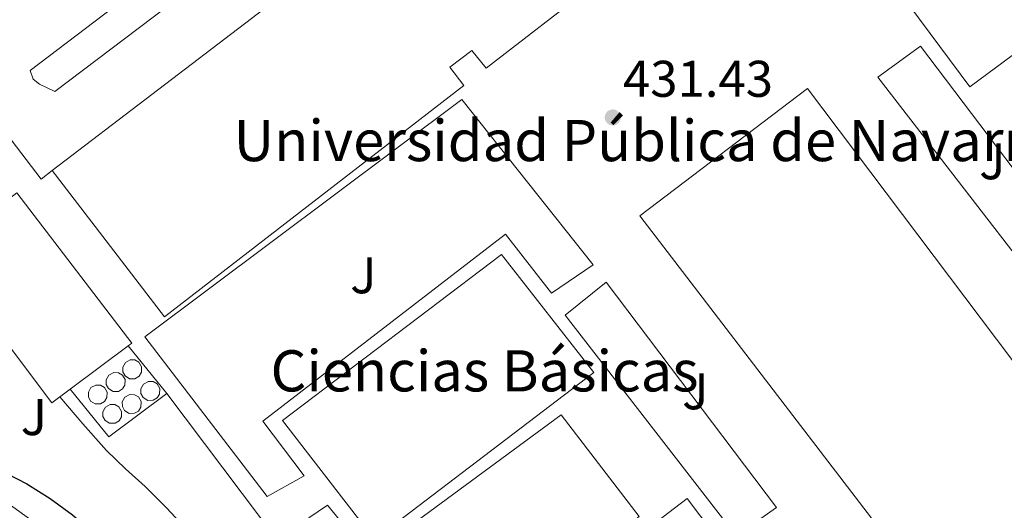
# Model space of a CAD drawing. Units: metres. Extents: x 610711 to 614167, y 4738575 to 4740943.
# Drawn here: x 611382 to 611574, y 4739439 to 4739534 of the extents above; entities that cross this region are included whole.
import ezdxf
from ezdxf.enums import TextEntityAlignment as Align

# ---------------------------------------------------------------- set-up
doc = ezdxf.new("R2010")
doc.units = ezdxf.units.M
doc.header["$MEASUREMENT"] = 0
for name, color, linetype, lineweight in [('construcción singular', 1, 'Continuous', 0), ('Cota de punto acotado terreno', 7, 'Continuous', 0), ('Curva de nivel directora', 30, 'Continuous', 30), ('Curva de nivel intermedia', 30, 'Continuous', 0), ('Depósito de combustibles elevado', 7, 'Continuous', 0), ('Edificio', 1, 'Continuous', 13), ('Línea  de muro-pared o tapia', 1, 'Continuous', 13), ('Línea de bordillo', 7, 'Continuous', 13), ('Punto acotado terreno (símbolo)', 7, 'Continuous', 0), ('Texto de Complejos e instalaciones', 6, 'Continuous', 0), ('Zona ajardinada', 92, 'Continuous', 0)]:
    doc.layers.add(name, color=color, linetype=linetype, lineweight=lineweight)
doc.styles.add('Style-Arial', font='arial.ttf')

# ---------------------------------------------------------------- blocks, each defined once
blk = doc.blocks.new('5PATER')
at = {"layer": 'Punto acotado terreno (símbolo)', "linetype": 'Continuous', "lineweight": 0}
h = blk.add_hatch(color=51, dxfattribs=at)
edge = h.paths.add_edge_path()
edge.add_ellipse((0, 0), major_axis=(-0.1095731443231308, -0.1110710700762829), ratio=0.9994222409660317, start_angle=0, end_angle=360)

msp = doc.modelspace()

# ---------------------------------------------------------------- linework, layer by layer
at = {"layer": 'construcción singular', "color": 1, "linetype": 'Continuous', "lineweight": 0}
for points in [[(611559.2999999998, 4739624.859999999, 449.0899999999965), (611571.5599999996, 4739609.01, 449.429999999993), (611574.4900000002, 4739611.230000001, 449.3999999999942), (611579.2699999996, 4739605.42, 449.0299999999989), (611520.4699999997, 4739560.480000001, 449.25), (611517.2400000002, 4739564.09, 449.3800000000047), (611512.8499999996, 4739560.720000001, 449.4799999999959), (611515.4299999997, 4739557.850000001, 449.0800000000018), (611472.8399999999, 4739524.930000001, 449.5399999999936), (611470.0499999998, 4739528.34, 449.3500000000058), (611465.75, 4739525.100000001, 449.3800000000047), (611468.4900000002, 4739521.539999999, 448.3099999999977), (611410.29, 4739476.59, 448.179999999993), (611388.5, 4739505.060000001, 448.8399999999965), (611446.6100000005, 4739549.34, 449.0800000000018), (611449.7000000002, 4739545.76, 449.1399999999995), (611454.2300000006, 4739549.460000001, 449.4100000000035), (611451.3200000003, 4739553.119999999, 449.0800000000018), (611494.0599999996, 4739585.15, 449.2400000000052), (611496.8600000005, 4739581.9, 449.0299999999989), (611501.7400000002, 4739585.369999999, 449.1699999999983), (611498.7599999999, 4739588.939999999, 449.1100000000006), (611557.4299999997, 4739633.25, 449.1100000000006), (611562.5700000003, 4739627.279999999, 449.0599999999977)], [(611636.5700000003, 4739573.359999999, 441.6900000000023), (611615, 4739557.09, 442.5200000000041), (611611.4600000001, 4739561.810000001, 444.179999999993), (611606.3700000001, 4739557.600000001, 443.929999999993), (611610.2000000002, 4739553.470000001, 441.8600000000006), (611566.79, 4739521.25, 442.4700000000012), (611549.3300000001, 4739544.859999999, 443.7799999999989), (611591.5899999999, 4739577.039999999, 443.6499999999942), (611594.3399999999, 4739573.07, 444.25), (611599.9299999997, 4739577.210000001, 444.2799999999989), (611596.9500000002, 4739581.07, 443.6499999999942), (611618.0899999999, 4739597.09, 443.3300000000018)], [(611493.7199999997, 4739465.82, 443.0500000000029), (611451.1100000005, 4739433.380000001, 442.7400000000052), (611433.25, 4739456.51, 442.8999999999942), (611475.7699999996, 4739488.75, 443.6199999999953)], [(611529.8399999999, 4739417.57, 442.5500000000029), (611487.3899999997, 4739385.680000001, 443.2100000000065), (611470.2599999999, 4739409.550000001, 443.6199999999953), (611511.8899999997, 4739441.359999999, 443.5299999999989)]]:
    msp.add_polyline3d(points, close=True, dxfattribs=at)
at = {"layer": 'Curva de nivel directora', "color": 30, "linetype": 'Continuous', "lineweight": 30, "elevation": 425, "flags": 128}
msp.add_lwpolyline([(611374.0700000004, 4739449.07), (611383.579999999, 4739444.210000001), (611388.0800000007, 4739441.350000001), (611392.4300000002, 4739438.180000001), (611399.6799999989, 4739431.890000001), (611406.389999999, 4739425.04), (611412.0799999997, 4739418.58), (611417.2099999995, 4739411.670000001), (611420.739999999, 4739405.550000002), (611423.5300000005, 4739399.09), (611425.73, 4739392.720000002), (611427.5899999996, 4739386.270000001), (611430.3500000001, 4739374.240000002), (611430.6299999994, 4739373.020000001)], dxfattribs=at)
at = {"layer": 'Curva de nivel intermedia', "color": 30, "linetype": 'Continuous', "lineweight": 0, "elevation": 430, "flags": 128}
msp.add_lwpolyline([(611389.9400000002, 4739461.050000001), (611394.4700000009, 4739455.859999998), (611399.0199999996, 4739450.640000001), (611402.7000000009, 4739447.099999999), (611406.540000001, 4739443.699999999), (611410.7800000011, 4739439.439999999), (611414.8700000015, 4739435.039999999)], dxfattribs=at)
at = {"layer": 'Depósito de combustibles elevado', "color": 7, "linetype": 'Continuous', "lineweight": 0}
for points in [[(611404.5700000003, 4739464.609999999, 434.070000000007), (611403.5300000003, 4739464.609999999, 434.070000000007), (611402.6399999997, 4739465.16, 434.070000000007), (611402.2100000001, 4739465.960000001, 434.070000000007), (611402.2100000001, 4739466.869999999, 434.0599999999977), (611402.7300000006, 4739467.779999999, 434.0599999999977), (611403.6500000004, 4739468.27, 434.0500000000029), (611404.5599999996, 4739468.24, 434.0500000000029), (611405.3399999999, 4739467.789999999, 434.0500000000029), (611405.8700000001, 4739466.880000001, 434.0599999999977), (611405.8399999999, 4739465.84, 434.0599999999977), (611405.3600000005, 4739465.07, 434.070000000007)], [(611401.3600000005, 4739462.15, 434.1000000000058), (611400.3099999996, 4739462.140000001, 434.1100000000006), (611399.4199999999, 4739462.699999999, 434.1000000000058), (611399, 4739463.5, 434.1000000000058), (611398.9900000002, 4739464.4, 434.0899999999965), (611399.5099999999, 4739465.310000001, 434.0899999999965), (611400.4400000004, 4739465.800000001, 434.0800000000018), (611401.3399999999, 4739465.77, 434.0800000000018), (611402.1299999999, 4739465.32, 434.0800000000018), (611402.6600000003, 4739464.42, 434.0899999999965), (611402.6200000001, 4739463.369999999, 434.1000000000058), (611402.1399999997, 4739462.609999999, 434.1000000000058)], [(611408.0899999999, 4739460.41, 433.7200000000012), (611407.0499999998, 4739460.4, 433.7200000000012), (611406.1600000003, 4739460.949999999, 433.7200000000012), (611405.7300000006, 4739461.75, 433.7200000000012), (611405.7300000006, 4739462.66, 433.7100000000065), (611406.25, 4739463.57, 433.6999999999971), (611407.1699999999, 4739464.060000001, 433.6999999999971), (611408.0800000001, 4739464.029999999, 433.6999999999971), (611408.8600000005, 4739463.58, 433.6999999999971), (611409.3899999997, 4739462.680000001, 433.7100000000065), (611409.3600000005, 4739461.630000001, 433.7100000000065), (611408.8799999999, 4739460.859999999, 433.7200000000012)], [(611397.8700000001, 4739459.720000001, 434.1199999999953), (611396.8200000003, 4739459.710000001, 434.1199999999953), (611395.9400000004, 4739460.27, 434.1199999999953), (611395.5099999999, 4739461.07, 434.1199999999953), (611395.5099999999, 4739461.970000001, 434.1100000000006), (611396.0199999996, 4739462.880000001, 434.1000000000058), (611396.9500000002, 4739463.369999999, 434.1000000000058), (611397.8499999996, 4739463.34, 434.1000000000058), (611398.6399999997, 4739462.890000001, 434.1000000000058), (611399.1699999999, 4739461.99, 434.1100000000006), (611399.1299999999, 4739460.939999999, 434.1100000000006), (611398.6500000004, 4739460.17, 434.1199999999953)], [(611404.4800000006, 4739457.880000001, 433.9100000000035), (611403.4299999997, 4739457.869999999, 433.9100000000035), (611402.54, 4739458.430000001, 433.9100000000035), (611402.1200000001, 4739459.230000001, 433.9100000000035), (611402.1100000005, 4739460.130000001, 433.8999999999942), (611402.6299999999, 4739461.039999999, 433.8999999999942), (611403.5599999996, 4739461.529999999, 433.8899999999995), (611404.4600000001, 4739461.5, 433.8899999999995), (611405.25, 4739461.050000001, 433.8899999999995), (611405.7800000003, 4739460.15, 433.8999999999942), (611405.7400000002, 4739459.100000001, 433.8999999999942), (611405.2599999999, 4739458.33, 433.9100000000035)], [(611400.6900000004, 4739455.939999999, 433.9799999999959), (611399.6399999997, 4739455.939999999, 433.9799999999959), (611398.75, 4739456.49, 433.9799999999959), (611398.3300000001, 4739457.289999999, 433.9700000000012), (611398.3200000003, 4739458.199999999, 433.9700000000012), (611398.8399999999, 4739459.100000001, 433.9600000000065), (611399.7599999999, 4739459.600000001, 433.9600000000065), (611400.6699999999, 4739459.57, 433.9600000000065), (611401.4600000001, 4739459.119999999, 433.9600000000065), (611401.9800000006, 4739458.210000001, 433.9600000000065), (611401.9500000002, 4739457.17, 433.9700000000012), (611401.4699999997, 4739456.4, 433.9700000000012)]]:
    msp.add_polyline3d(points, close=True, dxfattribs=at)
at = {"layer": 'Depósito de combustibles elevado', "color": 51, "linetype": 'Continuous', "lineweight": 0}
for points in [[(611403.6500000004, 4739468.27, 434.0500000000029), (611402.7300000006, 4739467.779999999, 434.0599999999977), (611402.2100000001, 4739466.869999999, 434.0599999999977), (611402.2100000001, 4739465.960000001, 434.070000000007), (611402.6399999997, 4739465.16, 434.070000000007), (611403.5300000003, 4739464.609999999, 434.070000000007), (611404.5700000003, 4739464.609999999, 434.070000000007), (611405.3600000005, 4739465.07, 434.070000000007), (611405.8399999999, 4739465.84, 434.0599999999977), (611405.8700000001, 4739466.880000001, 434.0599999999977), (611405.3399999999, 4739467.789999999, 434.0500000000029), (611404.5599999996, 4739468.24, 434.0500000000029), (611403.6500000004, 4739468.27, 434.0500000000029)], [(611400.4400000004, 4739465.800000001, 434.0800000000018), (611399.5099999999, 4739465.310000001, 434.0899999999965), (611398.9900000002, 4739464.4, 434.0899999999965), (611399, 4739463.5, 434.1000000000058), (611399.4199999999, 4739462.699999999, 434.1000000000058), (611400.3099999996, 4739462.140000001, 434.1100000000006), (611401.3600000005, 4739462.15, 434.1000000000058), (611402.1399999997, 4739462.609999999, 434.1000000000058), (611402.6200000001, 4739463.369999999, 434.1000000000058), (611402.6600000003, 4739464.42, 434.0899999999965), (611402.1299999999, 4739465.32, 434.0800000000018), (611401.3399999999, 4739465.77, 434.0800000000018), (611400.4400000004, 4739465.800000001, 434.0800000000018)], [(611407.1699999999, 4739464.060000001, 433.6999999999971), (611406.25, 4739463.57, 433.6999999999971), (611405.7300000006, 4739462.66, 433.7100000000065), (611405.7300000006, 4739461.75, 433.7200000000012), (611406.1600000003, 4739460.949999999, 433.7200000000012), (611407.0499999998, 4739460.4, 433.7200000000012), (611408.0899999999, 4739460.41, 433.7200000000012), (611408.8799999999, 4739460.859999999, 433.7200000000012), (611409.3600000005, 4739461.630000001, 433.7100000000065), (611409.3899999997, 4739462.680000001, 433.7100000000065), (611408.8600000005, 4739463.58, 433.6999999999971), (611408.0800000001, 4739464.029999999, 433.6999999999971), (611407.1699999999, 4739464.060000001, 433.6999999999971)], [(611396.9500000002, 4739463.369999999, 434.1000000000058), (611396.0199999996, 4739462.880000001, 434.1000000000058), (611395.5099999999, 4739461.970000001, 434.1100000000006), (611395.5099999999, 4739461.07, 434.1199999999953), (611395.9400000004, 4739460.27, 434.1199999999953), (611396.8200000003, 4739459.710000001, 434.1199999999953), (611397.8700000001, 4739459.720000001, 434.1199999999953), (611398.6500000004, 4739460.17, 434.1199999999953), (611399.1299999999, 4739460.939999999, 434.1100000000006), (611399.1699999999, 4739461.99, 434.1100000000006), (611398.6399999997, 4739462.890000001, 434.1000000000058), (611397.8499999996, 4739463.34, 434.1000000000058), (611396.9500000002, 4739463.369999999, 434.1000000000058)], [(611403.5599999996, 4739461.529999999, 433.8899999999995), (611402.6299999999, 4739461.039999999, 433.8999999999942), (611402.1100000005, 4739460.130000001, 433.8999999999942), (611402.1200000001, 4739459.230000001, 433.9100000000035), (611402.54, 4739458.430000001, 433.9100000000035), (611403.4299999997, 4739457.869999999, 433.9100000000035), (611404.4800000006, 4739457.880000001, 433.9100000000035), (611405.2599999999, 4739458.33, 433.9100000000035), (611405.7400000002, 4739459.100000001, 433.8999999999942), (611405.7800000003, 4739460.15, 433.8999999999942), (611405.25, 4739461.050000001, 433.8899999999995), (611404.4600000001, 4739461.5, 433.8899999999995), (611403.5599999996, 4739461.529999999, 433.8899999999995)], [(611399.7599999999, 4739459.600000001, 433.9600000000065), (611398.8399999999, 4739459.100000001, 433.9600000000065), (611398.3200000003, 4739458.199999999, 433.9700000000012), (611398.3300000001, 4739457.289999999, 433.9700000000012), (611398.75, 4739456.49, 433.9799999999959), (611399.6399999997, 4739455.939999999, 433.9799999999959), (611400.6900000004, 4739455.939999999, 433.9799999999959), (611401.4699999997, 4739456.4, 433.9700000000012), (611401.9500000002, 4739457.17, 433.9700000000012), (611401.9800000006, 4739458.210000001, 433.9600000000065), (611401.4600000001, 4739459.119999999, 433.9600000000065), (611400.6699999999, 4739459.57, 433.9600000000065), (611399.7599999999, 4739459.600000001, 433.9600000000065)]]:
    msp.add_polyline3d(points, dxfattribs=at)
at = {"layer": 'Edificio', "color": 51, "linetype": 'Continuous', "lineweight": 13, "extrusion": (0.001134295365610643, 0.0008459660934213466, 0.9999989988571951), "elevation": 5138.553237669093, "flags": 128}
msp.add_lwpolyline([(611402.3925653403, 4739468.34887921), (611391.062549943, 4739459.898876187)], dxfattribs=at)
at = {"layer": 'Edificio', "color": 1, "linetype": 'Continuous', "lineweight": 13}
for points in [[(611559.2999999998, 4739624.859999999, 449.0899999999965), (611571.5599999996, 4739609.01, 449.429999999993), (611574.4900000002, 4739611.230000001, 449.3999999999942), (611579.2699999996, 4739605.42, 449.0299999999989), (611520.4699999997, 4739560.480000001, 449.25), (611517.2400000002, 4739564.09, 449.3800000000047), (611512.8499999996, 4739560.720000001, 449.4799999999959), (611515.4299999997, 4739557.850000001, 449.0800000000018), (611472.8399999999, 4739524.930000001, 449.5399999999936), (611470.0499999998, 4739528.34, 449.3500000000058), (611465.75, 4739525.100000001, 449.3800000000047), (611468.4900000002, 4739521.539999999, 448.3099999999977), (611410.29, 4739476.59, 448.179999999993), (611388.5, 4739505.060000001, 448.8399999999965), (611446.6100000005, 4739549.34, 449.0800000000018), (611449.7000000002, 4739545.76, 449.1399999999995), (611454.2300000006, 4739549.460000001, 449.4100000000035), (611451.3200000003, 4739553.119999999, 449.0800000000018), (611494.0599999996, 4739585.15, 449.2400000000052), (611496.8600000005, 4739581.9, 449.0299999999989), (611501.7400000002, 4739585.369999999, 449.1699999999983), (611498.7599999999, 4739588.939999999, 449.1100000000006), (611557.4299999997, 4739633.25, 449.1100000000006), (611562.5700000003, 4739627.279999999, 449.0599999999977)], [(611636.5700000003, 4739573.359999999, 441.6900000000023), (611615, 4739557.09, 442.5200000000041), (611611.4600000001, 4739561.810000001, 444.179999999993), (611606.3700000001, 4739557.600000001, 443.929999999993), (611610.2000000002, 4739553.470000001, 441.8600000000006), (611566.79, 4739521.25, 442.4700000000012), (611549.3300000001, 4739544.859999999, 443.7799999999989), (611591.5899999999, 4739577.039999999, 443.6499999999942), (611594.3399999999, 4739573.07, 444.25), (611599.9299999997, 4739577.210000001, 444.2799999999989), (611596.9500000002, 4739581.07, 443.6499999999942), (611618.0899999999, 4739597.09, 443.3300000000018)], [(611611.9199999999, 4739419.390000001, 442.6300000000047), (611580.3899999997, 4739394.850000001, 443.5899999999965), (611502.7100000001, 4739496.220000001, 443.2899999999936), (611535.25, 4739520.939999999, 442.8999999999942)], [(611391.9500000002, 4739462.550000001, 435.6300000000047), (611388.4199999999, 4739459.92, 435.6399999999995), (611366.4500000002, 4739489.07, 435.4600000000065), (611379.3300000001, 4739498.930000001, 435.4799999999959), (611381.6200000001, 4739500.689999999, 435.4799999999959), (611403.9400000004, 4739471.49, 435.6100000000006), (611403.2800000003, 4739471, 435.6100000000006)], [(611493.7199999997, 4739465.82, 443.0500000000029), (611451.1100000005, 4739433.380000001, 442.7400000000052), (611433.25, 4739456.51, 442.8999999999942), (611475.7699999996, 4739488.75, 443.6199999999953)], [(611529.8399999999, 4739417.57, 442.5500000000029), (611487.3899999997, 4739385.680000001, 443.2100000000065), (611470.2599999999, 4739409.550000001, 443.6199999999953), (611511.8899999997, 4739441.359999999, 443.5299999999989)]]:
    msp.add_polyline3d(points, close=True, dxfattribs=at)
at = {"layer": 'Edificio', "color": 51, "linetype": 'Continuous', "lineweight": 13}
for points in [[(611615, 4739557.09, 442.5200000000041), (611611.4600000001, 4739561.810000001, 444.179999999993), (611606.3700000001, 4739557.600000001, 443.929999999993), (611610.2000000002, 4739553.470000001, 441.8600000000006), (611566.79, 4739521.25, 442.4700000000012), (611549.3300000001, 4739544.859999999, 443.7799999999989), (611591.5899999999, 4739577.039999999, 443.6499999999942), (611594.3399999999, 4739573.07, 444.25), (611599.9299999997, 4739577.210000001, 444.2799999999989), (611596.9500000002, 4739581.07, 443.6499999999942), (611618.0899999999, 4739597.09, 443.3300000000018), (611636.5700000003, 4739573.359999999, 441.6900000000023), (611615, 4739557.09, 442.5200000000041)], [(611515.4299999997, 4739557.850000001, 449.0800000000018), (611472.8399999999, 4739524.930000001, 449.5399999999936), (611470.0499999998, 4739528.34, 449.3500000000058), (611465.75, 4739525.100000001, 449.3800000000047), (611468.4900000002, 4739521.539999999, 448.3099999999977), (611410.29, 4739476.59, 448.179999999993), (611388.5, 4739505.060000001, 448.8399999999965), (611446.6100000005, 4739549.34, 449.0800000000018)], [(611580.3899999997, 4739394.850000001, 443.5899999999965), (611502.7100000001, 4739496.220000001, 443.2899999999936), (611535.25, 4739520.939999999, 442.8999999999942), (611611.9199999999, 4739419.390000001, 442.6300000000047), (611580.3899999997, 4739394.850000001, 443.5899999999965)], [(611391.9500000002, 4739462.550000001, 435.6300000000047), (611388.4199999999, 4739459.92, 435.6399999999995), (611366.4500000002, 4739489.07, 435.4600000000065), (611379.3300000001, 4739498.930000001, 435.4799999999959), (611381.6200000001, 4739500.689999999, 435.4799999999959), (611403.9400000004, 4739471.49, 435.6100000000006), (611403.2800000003, 4739471, 435.6100000000006)], [(611451.1100000005, 4739433.380000001, 442.7400000000052), (611433.25, 4739456.51, 442.8999999999942), (611475.7699999996, 4739488.75, 443.6199999999953), (611493.7199999997, 4739465.82, 443.0500000000029), (611451.1100000005, 4739433.380000001, 442.7400000000052)], [(611487.3899999997, 4739385.680000001, 443.2100000000065), (611470.2599999999, 4739409.550000001, 443.6199999999953), (611511.8899999997, 4739441.359999999, 443.5299999999989), (611529.8399999999, 4739417.57, 442.5500000000029), (611487.3899999997, 4739385.680000001, 443.2100000000065)]]:
    msp.add_polyline3d(points, dxfattribs=at)
at = {"layer": 'Línea  de muro-pared o tapia', "color": 1, "linetype": 'Continuous', "lineweight": 13, "extrusion": (0.001052525360422969, -0.001301992090266161, 0.9999985985024993), "elevation": -5095.516901454568, "flags": 128}
msp.add_lwpolyline([(611402.4869434767, 4739468.382813072), (611409.9969603672, 4739459.092805198)], dxfattribs=at)
at = {"layer": 'Línea  de muro-pared o tapia', "color": 1, "linetype": 'Continuous', "lineweight": 13, "extrusion": (-0.01667180433346914, 0.006965437462579046, 0.9998367534858985), "elevation": 23250.73261552103, "flags": 128}
msp.add_lwpolyline([(-4608831.503944258, -1262716.204352026), (-4608819.383933254, -1262723.399241409), (-4608825.016117346, -1262733.914848969)], dxfattribs=at)
at = {"layer": 'Línea de bordillo', "color": 7, "linetype": 'Continuous', "lineweight": 13, "extrusion": (0.002841384082319174, -0.003619382101602326, 0.9999894132488101), "elevation": -14985.56479898807, "flags": 128}
msp.add_lwpolyline([(611325.9253849778, 4739554.445524799), (611382.6663777314, 4739480.185038393), (611384.8063690916, 4739481.865049399)], dxfattribs=at)
at = {"layer": 'Línea de bordillo', "color": 7, "linetype": 'Continuous', "lineweight": 13}
for points in [[(611389.0100000004, 4739520.37, 431.25), (611385.9899999985, 4739521.810000002, 431.25), (611384.8099999983, 4739522.750000001, 431.25), (611384.2299999994, 4739524.449999999, 431.5899999999967), (611430.7300000001, 4739559.790000002, 431.1399999999995), (611432.1799999984, 4739558.540000001, 431.1399999999995), (611432.760000002, 4739556.770000001, 431.1399999999995), (611432.7899999986, 4739554.75, 431.1399999999995), (611432.5499999995, 4739553.33, 431.1399999999995), (611389.0100000004, 4739520.37, 431.25)], [(611582.4899999977, 4739479.820000002, 431.2899999999936), (611548.9299999987, 4739523.170000001, 431.7500000000001), (611557.2100000001, 4739529.199999999, 431.5899999999967), (611590.199999999, 4739485.650000001, 431.1900000000024), (611582.4899999977, 4739479.820000002, 431.2899999999936)], [(611485.4899999975, 4739481.199999999, 431.929999999993), (611476.5500000013, 4739492.699999999, 431.8500000000058), (611429.4400000004, 4739456.340000002, 431.5700000000069), (611437.4400000002, 4739445.710000001, 431.3000000000029), (611430.2899999997, 4739441.700000001, 431.5700000000069), (611406.4699999995, 4739472.75, 431.5700000000069), (611468.1200000001, 4739518.83, 431.9100000000035), (611493.6200000013, 4739486.699999999, 431.8800000000047), (611485.4899999975, 4739481.199999999, 431.929999999993)], [(611521.4299999992, 4739434.060000001, 431.800000000003), (611488.1799999987, 4739476.970000003, 431.729999999996), (611496.1499999971, 4739483.330000001, 432.0099999999949), (611529.2500000001, 4739439.570000002, 431.6999999999971), (611521.4299999992, 4739434.060000001, 431.800000000003)], [(611410.7899999978, 4739461.710000004, 431.6100000000007), (611476.2699999998, 4739374.850000001, 431.6900000000023), (611446.2699999991, 4739351.310000001, 426.7100000000065), (611435.52, 4739344.380000001, 424.9199999999984), (611434.949999998, 4739344.939999999, 424.8399999999965), (611434.4800000007, 4739345.7, 424.8399999999965), (611430.5799999981, 4739355.199999999, 424.5299999999988), (611425.7099999998, 4739371.890000002, 424.1300000000046), (611423.9499999986, 4739380.190000001, 423.8600000000006), (611420.8399999995, 4739391.140000002, 423.7799999999988), (611418.6099999987, 4739397.060000002, 423.6699999999983), (611415.6499999971, 4739404.430000001, 423.6699999999983), (611410.4200000013, 4739412.260000002, 423.5899999999967), (611405.2699999991, 4739419.070000002, 423.5599999999978), (611397.589999999, 4739427.060000001, 423.5599999999978), (611390.3599999984, 4739432.830000003, 423.5299999999989), (611379.2399999984, 4739440.86, 423.5099999999948), (611369.1199999995, 4739444.340000001, 423.5099999999948), (611361.5199999999, 4739446.540000002, 423.3000000000029), (611358.4399999998, 4739447.140000002, 423.3000000000029), (611346.5300000008, 4739449.230000001, 423.1399999999995)], [(611466.530000001, 4739393.550000001, 431.8300000000017), (611434.9299999999, 4739435.25, 431.7200000000012), (611441.9599999996, 4739440.029999999, 431.4900000000054), (611450.0699999989, 4739430.160000001, 431.3699999999953), (611487.3799999985, 4739457.57, 432.1300000000046), (611502.5300000008, 4739437.850000001, 431.6999999999971), (611465.4600000003, 4739409.180000002, 431.4900000000054), (611474.05, 4739397.82, 431.3699999999953), (611466.530000001, 4739393.550000001, 431.8300000000017)]]:
    msp.add_polyline3d(points, dxfattribs=at)

# ---------------------------------------------------------------- block references
at = {"layer": 'Punto acotado terreno (símbolo)', "color": 7, "linetype": 'Continuous', "lineweight": 0, "xscale": 10, "yscale": 10, "zscale": 10}
msp.add_blockref('5PATER', (611497.4200000011, 4739515.340000001, 431.429999999993), dxfattribs=at)

# ---------------------------------------------------------------- texts
at = {"layer": 'construcción singular', "color": 7, "linetype": 'Continuous', "lineweight": 0, "style": 'Style-Arial'}
msp.add_text('Ciencias Básicas', height=8, dxfattribs=at).set_placement((611430.9200000028, 4739462.13, 431.4400000000023))
at = {"layer": 'Cota de punto acotado terreno', "color": 7, "linetype": 'Continuous', "lineweight": 0, "style": 'Style-Arial'}
msp.add_text('431.43', height=7.000000000000002, dxfattribs=at).set_placement((611499.410000001, 4739519.34, 431.429999999993))
at = {"layer": 'Texto de Complejos e instalaciones', "color": 6, "linetype": 'Continuous', "lineweight": 0, "style": 'Style-Arial'}
msp.add_text('Universidad Pública de Navarra', height=8, dxfattribs=at).set_placement((611423.7500000001, 4739506.849999999, 431.4700000000012))
at = {"layer": 'Zona ajardinada', "color": 92, "linetype": 'Continuous', "lineweight": 0, "style": 'Style-Arial'}
for p in [(611571.1969051366, 4739506.830010001, 431.4499999999971), (611448.9569051345, 4739484.690010001, 431.2400000000052), (611513.4669051364, 4739462.16001, 431.8399999999965), (611384.9269051334, 4739457.150010001, 428.2700000000041)]:
    msp.add_text('J', height=7.000000000000002, dxfattribs=at).set_placement(p, align=Align.MIDDLE_CENTER)

doc.saveas('drawing.dxf')
